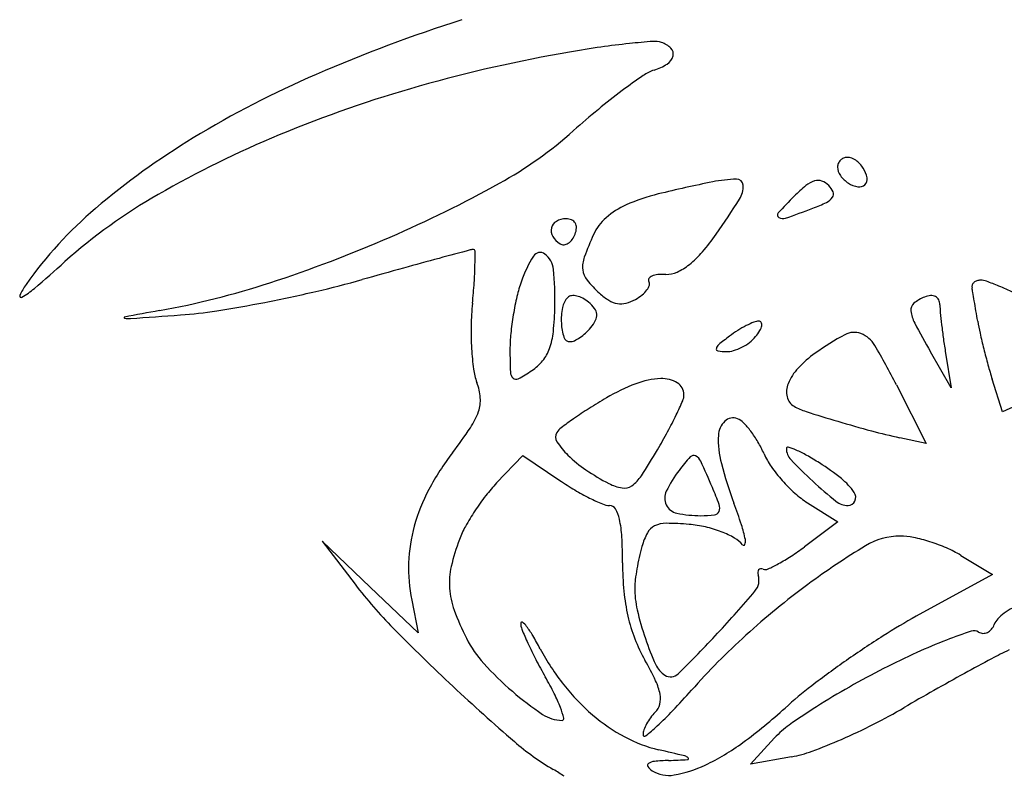
# Model space of a CAD drawing. Units: millimetres. Extents: x 22988 to 46014, y 13834 to 27730.
# Drawn here: x 23033 to 23033, y 13861 to 13861 of the extents above; entities that cross this region are included whole.
import ezdxf

# ---------------------------------------------------------------- set-up
doc = ezdxf.new("R2010")
doc.units = ezdxf.units.MM
doc.layers.add('alçado', color=40, linetype='Continuous')

msp = doc.modelspace()

# ---------------------------------------------------------------- linework, layer by layer
at = {"layer": 'alçado'}
for p, q in [((23033.05797803624, 13860.89827102264), (23033.05561751787, 13860.90237857425)), ((23033.05732870509, 13860.90223187598), (23033.05797803624, 13860.89827102264)), ((23033.06384140303, 13860.8955234579), (23033.06267297008, 13860.89924441262)), ((23033.05170004967, 13860.89859097744), (23033.05511598113, 13860.89186941637)), ((23033.07078386706, 13860.89865761953), (23033.06384140303, 13860.8955234579)), ((23033.05511598113, 13860.89186941637), (23033.05208352365, 13860.89253505215)), ((23033.0058605788, 13860.88735060848), (23033.00887742289, 13860.89051322723)), ((23033.00887742289, 13860.89051322723), (23033.01309986389, 13860.88764400502)), ((23033.04149767778, 13860.88507582528), (23033.04496177321, 13860.88288251477)), ((23033.04496177321, 13860.88288251477), (23033.04113848882, 13860.88003177889)), ((23032.99136340845, 13860.87541129032), (23032.9858517361, 13860.88066723003)), ((23032.9858517361, 13860.88066723003), (23032.98963805135, 13860.87572910098)), ((23033.05906970023, 13860.87905217947), (23033.06269034267, 13860.87685033582)), ((23033.06269034267, 13860.87685033582), (23033.05397057275, 13860.87206464739)), ((23032.99687508081, 13860.87015535061), (23032.99136340845, 13860.87541129032)), ((23032.99612559112, 13860.87390279903), (23032.99687508081, 13860.87015535061)), ((23033.03496803091, 13860.85512335826), (23033.0377340456, 13860.85812898169)), ((23033.0396623756, 13860.85595654225), (23033.03496803091, 13860.85512335826))]:
    msp.add_line(p, q, dxfattribs=at)
for centre, radius, start, end in [((23033.05824395783, 13860.76507491374), 0.1842249019224165, 107.8131767890218, 113.3697783742146), ((23033.03617653702, 13860.80966877714), 0.1289705698355519, 98.18171155043724, 99.79811328560051), ((23033.02999734323, 13860.85264646028), 0.08555094658230887, 95.98321374991988, 98.18169994770412), ((23033.03142126953, 13860.83906054709), 0.09921127612195524, 94.40577897263987, 95.9832214625559), ((23033.02398638814, 13860.93555822792), 0.002427600505365404, 71.56502219968485, 94.40580632795874), ((23033.02386300496, 13860.93518806744), 0.00281778274784654, 45.38787310272042, 71.56509677964075), ((23033.02519808108, 13860.93654134224), 0.0009167880342908963, 345.1540837343632, 45.38790937409379), ((23033.04294901119, 13860.77045251135), 0.1687673273569479, 99.79810617368963, 105.8017885417352), ((23033.0245665209, 13860.93670874764), 0.001570158396610936, 302.691901699929, 345.1541390183854), ((23033.02199711587, 13860.94071224544), 0.006327241199272719, 287.6087467047155, 302.6919331341106), ((23033.03083515518, 13860.82850484557), 0.1151264307847153, 113.3698087101678, 121.2723469428672), ((23033.06366238396, 13860.87462904704), 0.07221081863900805, 124.6052780287465, 126.9339275513708), ((23033.02534598934, 13860.93016086844), 0.004742831525775849, 107.6088224794884, 124.6052129106512), ((23033.03626578457, 13860.79406767312), 0.1442246831731178, 105.8017835086061, 112.5563745849607), ((23033.06605618592, 13860.87144491313), 0.07619440954752817, 126.9340098666347, 129.5683537779239), ((23033.08024631719, 13860.85427290991), 0.09847079884287195, 129.5684359282531, 131.7419434488591), ((23033.02750631078, 13860.81515604021), 0.1213894558332917, 112.556345444451, 119.8684717038681), ((23032.98348553896, 13860.96271483284), 0.04686432717211379, 298.9595113289277, 311.7419923008929), ((23033.01639636287, 13860.85227825032), 0.08731180338124782, 121.272320819082, 130.3462074404508), ((23033.04603909727, 13860.92357238596), 0.001095583886287738, 157.3758895080831, 179.9999500683245), ((23033.04605408153, 13860.92356614128), 0.001111817312451791, 134.9999226821929, 157.3758927608524), ((23033.04605408365, 13860.9235661434), 0.001111817312451113, 112.6241072137313, 135.0000773178071), ((23033.04604783898, 13860.92358112766), 0.001095583886287688, 90.00004993200122, 112.6241105029252), ((23033.04604783691, 13860.92303448406), 0.001642227484579482, 53.40805424097619, 89.99996138340475), ((23033.04490083528, 13860.92148958307), 0.003566371924800335, 32.90823563811863, 53.40813396603178), ((23033.04658574087, 13860.92357238802), 0.001642227484579474, 180.0000385888466, 216.5919457591866), ((23033.04813064186, 13860.92471938965), 0.003566371924800658, 216.5918660506828, 237.0917643622786), ((23033.04541729519, 13860.92182380733), 0.00295119984546944, 10.10207136477234, 32.9081371469161), ((23032.93529905494, 13861.04979035965), 0.1463835947060035, 293.4899966442987, 298.9595589898236), ((23033.05937500206, 13860.77815309484), 0.1465660146545045, 101.3099412469979, 103.8093132332657), ((23033.03389439904, 13860.90555606793), 0.01663996383996605, 91.889676084744, 101.3099813055897), ((23033.03337053202, 13860.92143421871), 0.0007531734452325628, 3.806100555163121, 91.88977800690274), ((23033.03150753743, 13860.92131027772), 0.002620286239349834, 327.4593337347996, 3.806139674402839), ((23033.05287857092, 13860.90732689349), 0.01824792917688029, 129.2851470558631, 135.0000184400918), ((23033.04316064523, 13860.91920615599), 0.002900129425850192, 107.034665368175, 129.2850947198391), ((23033.04269635227, 13860.92072151778), 0.001315235333475517, 70.17550810830761, 107.0347630458537), ((23033.04239992222, 13860.91989925044), 0.002189303039655581, 45.0000057011805, 70.17554538781573), ((23033.04244213386, 13860.91994146258), 0.002129606409338523, 21.44193587754388, 44.99999610777751), ((23033.04779641761, 13860.92420292975), 0.002951199845469176, 237.091862861612, 259.8979286083634), ((23033.04743664355, 13860.92218358181), 0.0009000529828331945, 259.8978081932786, 314.9999805968763), ((23033.04743664312, 13860.92218358138), 0.0009000529828333346, 315.0000194034461, 10.10219183411576), ((23032.99896275097, 13860.86485815169), 0.06407423367147559, 119.8685030114504, 131.6644440629597), ((23033.02969679848, 13860.89889634211), 0.02222886201232703, 103.8092977109432, 113.8745028670493), ((23033.07881473866, 13860.88139077314), 0.05492717583981983, 135.0000410869223, 137.7682093180414), ((23033.04381456857, 13860.92048047275), 0.0006551203945059521, 324.9000469040474, 21.44195536144431), ((23033.02435280355, 13860.91097025061), 0.009025167517665116, 113.874491366778, 131.1824235178659), ((23032.93406336279, 13860.98348638677), 0.1182110977589279, 325.113248770163, 327.4593144078261), ((23033.03557047082, 13860.93609013297), 0.01844157748443155, 290.8167874514868, 296.0465258546755), ((23033.04287770532, 13860.92113890579), 0.001800217254852807, 296.0465580335053, 324.9001598390649), ((23032.99016243964, 13860.88316164333), 0.04679017099517341, 130.3461586215937, 144.8197390967462), ((23033.03839935957, 13860.9180780835), 0.0003436471124295309, 137.7682279184079, 237.3349370677334), ((23032.99650800136, 13861.03883216815), 0.1283588296079347, 289.3179432230061, 290.8167794530487), ((23033.01328393694, 13860.91632018905), 0.001178306609564322, 119.3114379018289, 166.7505543959712), ((23033.01380664803, 13860.91538916327), 0.002246031240525521, 90.00003194440426, 119.3114238110886), ((23033.01380664639, 13860.91584945574), 0.00178573876437306, 68.4808185676409, 89.99998762818986), ((23033.01415078954, 13860.91672225304), 0.0008475438804464778, 30.92596300039601, 68.48091791888895), ((23033.01404670011, 13860.91665988939), 0.0009688856894018044, 356.3959164107113, 30.926132234337), ((23033.02218343681, 13860.91344984318), 0.005730545929120398, 131.1824928302598, 155.504502651627), ((23033.03868290484, 13860.91852034552), 0.0008689980597165687, 237.3350050649566, 289.3179915035701), ((23033.01339196549, 13860.91629475303), 0.001289289305491228, 166.7505638234253, 211.5511522305894), ((23033.01227168803, 13860.91687372775), 0.002769400647595552, 324.3388933106377, 339.0064930626417), ((23033.01258982391, 13860.91675165787), 0.002428649277509983, 339.0062800825419, 356.3957905531275), ((23033.05015280818, 13860.90070611292), 0.03646632957183812, 155.5044915291969, 159.8907499756595), ((23033.0100413359, 13860.93050952569), 0.02558712566414819, 319.3463991381518, 325.1132624518282), ((23032.93151350467, 13861.05850043552), 0.1558807423035251, 288.0683434276966, 293.4900335738334), ((23033.01448724565, 13860.91696728969), 0.002574569117418479, 211.5511966132716, 238.2824705655882), ((23033.01352450712, 13860.91540954932), 0.0007433344130598057, 238.2824689680428, 274.8008769621112), ((23033.01349735751, 13860.91573280007), 0.001067723300278008, 274.800903665811, 302.6488152076105), ((23033.0131872722, 13860.91621676074), 0.001642502232425386, 302.6487643393125, 324.338752073978), ((23033.68986690899, 13858.35540613947), 2.649292348219882, 105.0301479946761, 105.1101329103764), ((23033.00320875804, 13860.91266614896), 0.001448287025881622, 89.99987964665466, 105.0301247275353), ((23033.0032087612, 13860.91393565994), 0.0001787760473765337, 0.3095959964257982, 90.00003781032005), ((23032.93625389717, 13860.91357393913), 0.0671346171699514, 358.91657730249, 0.3095351654360503), ((23033.01084632254, 13860.91287520576), 0.0009044230675763335, 53.41547226867578, 147.9343297582597), ((23033.00989801865, 13860.91159758241), 0.002495523853825629, 5.681346991808442, 53.41561507113813), ((23033.02100733594, 13860.92109269186), 0.01113271746787325, 308.6049951494135, 319.3464988192322), ((23032.74612226824, 13861.14899486506), 0.3162703227483439, 310.8228913355014, 311.6644479440454), ((23033.17838444288, 13860.24971234161), 0.6871480363487956, 105.1101324517842, 105.4616990659107), ((23033.0221936192, 13860.90576651301), 0.01429451844208813, 147.934269451318, 160.7814066518989), ((23033.01893680922, 13860.91213526067), 0.003223826513730366, 159.8907409781378, 185.8532720379228), ((23033.02369467957, 13860.91772691116), 0.006825712078359953, 294.7120257211647, 308.6050231197681), ((23033.33219442894, 13859.69364844158), 1.264092204127912, 105.4617012117608, 105.6844671146922), ((23032.96326438202, 13860.91306309849), 0.04011930206259016, 356.0732919394366, 358.9166210140942), ((23032.97758498626, 13860.90838292075), 0.03496806782347318, 358.7417679717553, 5.681373759232032), ((23033.01797732179, 13860.91203689845), 0.002259310444151255, 185.8532811505187, 219.0478452993475), ((23033.02457815015, 13860.9088523091), 0.002397127999901614, 95.70968434008967, 112.5684019567955), ((23033.0250211902, 13860.90442115025), 0.006850379985157776, 88.00672181154202, 95.7096439397575), ((23033.02535844791, 13860.91411161572), 0.002845952503657939, 268.0067730255673, 294.7120475156449), ((23032.95808627698, 13860.90577234541), 0.007545756622193624, 144.8197640732946, 155.8713380495791), ((23032.95010463985, 13861.00151427617), 0.09593866472717433, 280.2692573532516, 288.0683263273435), ((23032.95810221099, 13861.02590974927), 0.1196943326985234, 283.0545397848819, 285.6845297825757), ((23032.92320450423, 13860.91581271283), 0.0802734324605682, 354.3811450699282, 356.0734024600073), ((23033.02459202756, 13860.90493041263), 0.01683448428653144, 160.7813635512506, 166.9160467632151), ((23033.02677960784, 13860.91917700764), 0.01359339174476545, 219.0477791448117, 227.8553024253333), ((23033.02357476301, 13860.91061974009), 0.0003051298109781874, 146.1178330119897, 211.717410063309), ((23033.02286930737, 13860.91018374537), 0.0005241825883554415, 342.9390335304636, 31.71743319447747), ((23033.02394765398, 13860.91036933795), 0.000754294488835734, 112.5684456525252, 146.1179439864558), ((23033.06105770287, 13860.90980587716), 0.0007121441555250778, 131.9977224889322, 160.0653271992781), ((23033.06119746778, 13860.90965064032), 0.0009210285840769782, 107.8531732302863, 131.9977315235753), ((23033.06133758083, 13860.90921564386), 0.001378033609825933, 90.00001773746799, 107.8533917671241), ((23033.06133758101, 13860.90861301896), 0.001980658499263547, 70.04497533983194, 90.00001754322716), ((23033.04927621474, 13860.87539380734), 0.03732174758018545, 67.6898512819973, 70.04485410462559), ((23032.9465726114, 13860.91695839444), 0.00964145298490639, 300.347352739372, 310.8228871981917), ((23032.94697074995, 13861.07391694212), 0.1689751605143284, 281.0235665444993, 283.0545341603929), ((23033.02252307525, 13860.91447358068), 0.007249867895702331, 227.8552471547014, 238.5093935027846), ((23033.02057350611, 13860.9113542844), 0.003138818680601051, 308.924481854501, 323.4647160046072), ((23033.02164712275, 13860.91055882501), 0.001802626949250423, 323.4647476270929, 342.9391006478967), ((23033.06099467303, 13860.90982873792), 0.000645096596665016, 160.065420527909, 190.2914586420053), ((23033.00216248088, 13860.89914622191), 0.05914907520989349, 9.789046661120036, 10.29141523978817), ((23032.41025822556, 13860.79702177086), 0.6597987659303923, 9.703448641190823, 9.789163121314681), ((23033.04894775787, 13860.8745933476), 0.03818697570777497, 64.92787179784695, 67.6898530011533), ((23032.95135689606, 13860.90878658413), 0.000172141316001411, 155.8714337103458, 300.3473420485714), ((23032.94945622359, 13861.06115894621), 0.1559773130536542, 278.9664293359371, 281.0235217638684), ((23033.03530918374, 13860.90478354017), 0.03237248099016114, 174.3812060795976, 178.9447845916998), ((23033.04161480863, 13860.90097410706), 0.03431096645509678, 166.9160374568209, 170.5173536822904), ((23033.01562339962, 13860.90703301098), 0.002254971234986002, 134.9999402963944, 168.943893955103), ((23033.01451081676, 13860.90814559984), 0.0006815372114354249, 95.6957928900202, 135.0001591181795), ((23033.01462586913, 13860.90699207645), 0.001840784065625741, 76.96137880624492, 95.69582345871414), ((23033.01441509154, 13860.90608190864), 0.002775039188761925, 61.82657168705511, 76.96132868600722), ((23033.01383885391, 13860.9050060205), 0.003995524785234851, 50.30981933356344, 61.82665106750089), ((23033.01344777334, 13860.90453478962), 0.004607899305464578, 37.82603303780806, 50.30988095110534), ((23033.02017651597, 13860.91064292619), 0.002757624103097696, 238.5093044241505, 260.4318574744464), ((23033.02011207341, 13860.91026062386), 0.002369928451033688, 260.4318474925534, 284.4864224406977), ((23033.01956477204, 13860.9123789498), 0.004557814090735419, 284.4864293323814, 299.2325438926412), ((23033.01915579986, 13860.91310973121), 0.005395250488596827, 299.2326120253039, 308.9244848809237), ((23033.05434582532, 13860.9071907115), 0.000996286332104793, 130.2042972570374, 186.3346031638291), ((23033.05643595261, 13860.90471776782), 0.004234199636336287, 110.9935547069809, 130.204399663699), ((23033.05579842852, 13860.90637914689), 0.00245470043835685, 94.18418632531096, 110.9936669906345), ((23033.05569727161, 13860.90776188882), 0.001068263294100966, 62.88731178744804, 94.18427357938427), ((23033.05581079083, 13860.90798360653), 0.0008191742407732725, 25.99916168407984, 62.8872224875888), ((23033.05537195025, 13860.90776957938), 0.001307424873570345, 359.9999090328711, 25.99909265091475), ((23032.36044126469, 13860.78850292639), 0.7103388520170009, 9.609972893283787, 9.70347961164749), ((23033.11017733978, 13860.1179969025), 0.8019623425428807, 100.2692608544753, 100.5596357078682), ((23032.96606967581, 13860.95586637055), 0.04938212889373286, 274.119263240549, 278.9664508729867), ((23032.97600320725, 13860.9084177049), 0.03655022924309204, 354.1501740347044, 358.7417017879165), ((23033.02070683348, 13860.90603972007), 0.007434539422846397, 168.9438597901945, 182.906500229314), ((23033.01609378645, 13860.90658917392), 0.001257991808461124, 5.036636664884758, 37.82603889956369), ((23033.01607788119, 13860.90658777525), 0.001273958452984596, 332.5132000765507, 5.036497172037839), ((23033.05721070672, 13860.90750874261), 0.003878766033371171, 186.3345125872742, 208.0433525403415), ((23033.06579096326, 13860.90776956807), 0.009111588143308633, 179.9999419502706, 185.3991846387142), ((23033.11991730943, 13860.91288516786), 0.06347914014040044, 185.3991224773327, 186.6878055836037), ((23032.24510049224, 13860.76897330455), 0.827321328987432, 9.526587038317029, 9.610009718451723), ((23032.96322260799, 13860.90631364299), 6.523159853427687e-05, 100.5598861669744, 258.2591676483452), ((23032.96370997135, 13860.90865855221), 0.002460251912248276, 258.2588722747173, 274.0091618786242), ((23032.75451500379, 13863.89336022796), 2.994484086656716, 274.0092513431956, 274.1192592276641), ((23033.0418249374, 13860.90093902524), 0.0345240036213413, 170.5173802874957, 174.1134266820073), ((23033.01937563289, 13860.90597212853), 0.006101623964284976, 182.906458806452, 198.2326525370248), ((23033.01298537297, 13860.90819671999), 0.004759974840909686, 320.3098272291537, 332.5132824455753), ((23033.03921932175, 13860.89612437926), 0.01040939772775209, 111.7879126522275, 117.0730841657481), ((23033.03592282901, 13860.90437123899), 0.001528093784004203, 89.99995913185295, 111.7878387181834), ((23033.03592282971, 13860.90557052402), 0.0003288087559546542, 31.40498837650271, 89.9999306625482), ((23033.0357804982, 13860.90548362772), 0.0004955697351689642, 348.1924051276674, 31.40496504168867), ((23033.15756435195, 13860.96096509351), 0.1175820446174999, 208.0433236363324, 209.8849995461561), ((23033.08723121792, 13860.91029946719), 0.0265857171202316, 189.5267149093368, 192.5748998043053), ((23033.03840532226, 13860.90472653778), 0.03546914420083343, 178.9448259117776, 183.2062240374632), ((23033.02525877148, 13860.90264708315), 0.01787001566190481, 174.1135371934952, 179.9999567962734), ((23033.00414827955, 13860.90553410837), 0.0082578234823489, 340.2966381926241, 354.1501320021933), ((23033.01211678789, 13860.90886310294), 0.005851039717357864, 304.1949618828957, 312.4058283701984), ((23033.01191114656, 13860.90908824656), 0.006155962668624088, 312.4059310563759, 320.309842749007), ((23033.04090055889, 13860.89313820573), 0.01383984474758792, 122.3052668000474, 127.1025146082809), ((23033.04009212264, 13860.89441677495), 0.01232712917006187, 117.0730329386971, 122.305291042601), ((23033.03101265745, 13860.90790861849), 0.005902681674102404, 320.3098159983472, 328.3970800295158), ((23033.03452863461, 13860.90574532602), 0.001774494462962771, 328.3971315410215, 348.1924941409792), ((23033.04682961247, 13860.9024252027), 0.002194881426676207, 68.6695976589601, 118.6310048122707), ((23033.0464682215, 13860.90149973759), 0.003188405005980358, 30.58299233094209, 68.66957476196662), ((23033.12755565406, 13860.91378070229), 0.07116980270099128, 186.6877122022497, 188.009625799705), ((23033.13231574829, 13860.92035632611), 0.07277830623800643, 192.574905847592, 194.012552738389), ((23033.01428657381, 13860.9042957181), 0.0007435576819432911, 198.2327554616152, 269.9999459813209), ((23033.01428657204, 13860.90468827197), 0.00113611154337335, 270.0000535738533, 295.4124105958317), ((23033.0127362505, 13860.90795140731), 0.004748804326479266, 295.4124617315607, 304.1950408366997), ((23033.05667524424, 13860.87228214642), 0.03998971869730381, 127.1024376414626, 129.3650890691337), ((23033.03125619767, 13860.90820023853), 0.005944998616897409, 297.0730060814695, 307.251207007659), ((23033.03227406619, 13860.90686174403), 0.004263444609899776, 307.2511091328293, 320.3097927396006), ((23033.06189313997, 13860.87483218598), 0.0336318728984692, 118.6309308370599, 125.4533006150988), ((23033.12909919946, 13860.91399773474), 0.07272853150145167, 188.0094985049857, 189.3100987378104), ((23033.03392508787, 13860.90447556449), 0.03098188582522684, 183.2062220327733, 187.5480350770728), ((23033.07808842705, 13860.90264715212), 0.070699671230689, 180.0000449832902, 182.0935745003924), ((23033.0074845018, 13860.90433935352), 0.004714122303115012, 320.8033256421365, 340.2965637178849), ((23033.03126647192, 13860.90271941252), 0.0002228593242889812, 168.1924659677007, 261.1116009409279), ((23033.0317955767, 13860.90260880232), 0.0007634020877922804, 129.3649712772824, 168.1923309401102), ((23033.03232153451, 13860.909465835), 0.007051283261156006, 261.1115973391351, 268.8804490184912), ((23033.03223738189, 13860.90515991765), 0.002744543671273185, 268.880552015413, 286.6086333817197), ((23033.03143467396, 13860.90785107362), 0.005552863534323786, 286.6086128347812, 297.0729407294788), ((23033.05008165364, 13860.8914198533), 0.01326862373628797, 125.4532828946025, 136.7769353934693), ((23032.97921938114, 13860.86175594567), 0.08130354774631524, 26.93990105200333, 30.58291818291477), ((23033.13643066094, 13860.92138325068), 0.07701942403444444, 194.0125556042351, 195.4362228271484), ((23033.00682755496, 13860.90487507975), 0.005561814308108243, 303.5831535444018, 320.8033499666399), ((23033.00998906441, 13860.90130390756), 0.006836645568459648, 187.5480156139101, 200.8750980075905), ((23033.00843161691, 13860.90010077577), 0.0009963339226201381, 182.09361662105, 226.2785823733773), ((23032.9984733492, 13860.91745714901), 0.02066483457253636, 298.5250570065273, 303.583223697553), ((23033.04452630218, 13860.89664088121), 0.005644906644036833, 136.7769031965253, 158.2220130463635), ((23033.10945278684, 13860.91393394628), 0.04903196565415872, 195.4362149219296, 197.4330369163224), ((23032.99781572409, 13860.89666142029), 0.006191896273900691, 4.216773797527988, 20.87511472651085), ((23033.00809706111, 13860.89975094436), 0.0005122785546602232, 226.2785315429321, 298.5251928581818), ((23033.02506043728, 13860.89021899612), 0.009103121910475898, 92.37482430434399, 110.9813209607696), ((23033.02482368869, 13860.89592779249), 0.003389418570406305, 58.91249810584368, 92.37496053947501), ((23033.02575611431, 13860.89747425292), 0.001583606464290793, 359.9999918819461, 58.91253160557284), ((23033.02994360397, 13860.87748540361), 0.02274092581463166, 110.9812289367238, 120.372019302533), ((23033.04167225725, 13860.89778114096), 0.002571510354570316, 158.2219089158371, 192.5361388125598), ((23033.00006717019, 13860.89682741418), 0.003934339296606291, 340.8197997807595, 4.216841649439879), ((23033.05236916713, 13860.83921904796), 0.06709427808902442, 120.3719740190034, 122.3582543515202), ((23032.98223717509, 13860.91641501318), 0.04905780903239109, 334.3147656781413, 336.409670205535), ((23033.0256108104, 13860.89747425269), 0.001728910369723428, 336.4097389542866, 1.11418138268637e-07), ((23033.04077359792, 13860.8975813204), 0.001650903569597102, 192.5362127469033, 240.3051423461761), ((23032.99615363246, 13860.89818874342), 0.008077887882535698, 326.0298146327006, 340.8197499191181), ((23033.04184279944, 13860.85583262904), 0.04742665258123834, 122.3582131641596, 124.9343521100468), ((23033.04350895602, 13860.90237791887), 0.007172637066090494, 240.3051619949562, 252.3488661096629), ((23033.1033845917, 13861.09054569234), 0.2046370711381577, 252.3487541021577, 253.4142187670896), ((23033.04268324159, 13860.85462941029), 0.04889433046127552, 124.9343445891834, 127.0118326579231), ((23032.98461371345, 13860.91527201883), 0.04642069495130782, 331.6469631604444, 334.3147633402599), ((23033.03363158401, 13860.89271541416), 0.002353299999495949, 133.6445373600884, 177.5923487507888), ((23033.03297143628, 13860.89340755779), 0.00139681798933233, 69.00638303047647, 133.6444903233448), ((23033.03277919071, 13860.89290656669), 0.001933428130638292, 44.37177402972376, 69.0064621817834), ((23033.08781434605, 13861.03826898562), 0.1500908832269896, 253.4142215470824, 254.9497254655835), ((23032.9535446891, 13860.92689669562), 0.05945559290800978, 322.6362348759666, 326.0297304760075), ((23033.01443992881, 13860.89209345394), 0.001976963919835515, 127.0118648412276, 148.2824862728348), ((23032.96620997998, 13860.92520348407), 0.06733316509726842, 329.6280739064439, 331.6468957517966), ((23033.02688368512, 13860.88713892935), 0.01018101120432724, 37.1751147950883, 44.37184848174778), ((23033.02509561057, 13860.88578293316), 0.01242510038284273, 30.30533680957945, 37.175105170079), ((23033.06744299434, 13860.96250827616), 0.07163913329560305, 254.9497752769242, 257.6196378100346), ((23033.0135913998, 13860.89261787694), 0.0009794565443320144, 148.2826070649757, 212.935514272452), ((23033.02035870651, 13860.89700180576), 0.009042661368881405, 212.9355631935881, 225.5994643457324), ((23033.0422848994, 13860.89235158367), 0.01101426067627481, 177.5923928280665, 194.6402934201624), ((23033.02410385488, 13860.88520328457), 0.01357382656353277, 23.87633601236508, 30.30529829618748), ((23032.95979756947, 13860.92896149758), 0.07476563938353398, 326.9340863990996, 329.6280098455102), ((23033.03924151032, 13860.89129140869), 0.0001659278107664401, 73.10097079563866, 179.9999782592956), ((23033.04091870615, 13860.8912914098), 0.001843123638776974, 180.0000326394241, 223.5181183501367), ((23033.03685476493, 13860.88343518803), 0.008376698572787288, 66.53628766977539, 73.10104634307456), ((23033.03482387744, 13860.87875637451), 0.01347726716681282, 60.72795298577896, 66.53627197954386), ((23033.02537955108, 13860.87204675157), 0.03092562061864154, 142.6362412258966, 151.9259008306873), ((23033.02450671499, 13860.90123753713), 0.01497118517577384, 225.5994744901227, 235.835315070816), ((23033.04493017119, 13860.87506382432), 0.02276153635341471, 137.8764474429587, 142.8908613082636), ((23033.02843775345, 13860.88997818714), 0.0005255731099680302, 62.73930820068923, 137.8765032258033), ((23033.02808330626, 13860.88929029728), 0.001299411126522882, 24.63206576270284, 62.7393786529072), ((23032.90613840382, 13860.83337696245), 0.1354517880857509, 23.24209718331656, 24.63207573931074), ((23033.04446755519, 13860.89421715949), 0.008695664474068663, 203.8762474655933, 215.0359707132852), ((23033.07733878371, 13860.92587473064), 0.05206690415910952, 223.5181684967778, 227.3967224528937), ((23033.0259330475, 13860.86289494), 0.0316605551502742, 57.65986348899885, 60.72798375630842), ((23033.03047273843, 13860.91002783831), 0.02559487711982649, 235.8352076709356, 242.6855129495036), ((23033.03826035243, 13860.88010983526), 0.01439800189160341, 142.8908426142931, 154.0725151743834), ((23033.07750185053, 13860.90155136747), 0.04741301984488686, 194.6402974389179, 200.4064736392424), ((23033.0519833272, 13860.89948679059), 0.01787476251651481, 215.0359600085605, 221.5457594949718), ((23033.02758535356, 13860.86550458287), 0.0285718092493605, 51.45853376243974, 57.65986093656354), ((23033.03227538072, 13860.91586334194), 0.03411790470831131, 235.8032289693827, 239.2391139889481), ((23033.01898256463, 13860.89042943833), 0.004142815585364538, 304.7856005107182, 326.9340891288479), ((23033.05232600766, 13860.89979046721), 0.01833263737472605, 221.5457835622869, 228.0047451081865), ((23033.07563354367, 13860.92402052221), 0.049547790727388, 227.3967328226937, 231.4654515993413), ((23033.04094539605, 13860.88227554373), 0.007129890877955758, 34.05801843475972, 51.45846645433276), ((23033.01621509542, 13860.87693479998), 0.02053907813371864, 151.9259192388615, 164.5496067906701), ((23033.01907042389, 13860.87474964353), 0.0182560763845493, 136.3513637635839, 142.3603137414705), ((23033.02868650484, 13860.90983359052), 0.02710093012540055, 239.2391129925025, 243.3224948456449), ((23033.02111666893, 13860.89191201775), 0.005205689028520515, 242.6854712698172, 260.2980462000958), ((23033.02049175005, 13860.88825684036), 0.001497475795755268, 260.2980340150046, 304.78559667071), ((23033.02693445014, 13860.88561611291), 0.001804545010531621, 154.0724969959186, 205.6283823889474), ((23032.99693035375, 13860.87236946855), 0.03664088937280528, 19.94088570710916, 23.24204024201599), ((23033.0276996703, 13860.86809471136), 0.02915341622735268, 142.36032793283, 146.5919424923655), ((23033.02730654984, 13860.90708712378), 0.02402727508238579, 243.3224456842331, 247.1769422285477), ((23033.04723094464, 13860.89413090337), 0.01071749915764, 228.0048146205873, 237.6598546889193), ((23033.04616155453, 13860.88701497988), 0.002240198235269168, 231.4654943538778, 269.9999819848497), ((23033.04616155344, 13860.8856264177), 0.0008516360598016647, 270.0000259392239, 336.1878169782661), ((23033.04600478043, 13860.88569560163), 0.00102299589399118, 336.1878699687086, 34.05797676470002), ((23033.02648587256, 13860.86889532857), 0.02769935541354218, 146.5919772533634, 150.8760565670156), ((23033.01881025391, 13860.88689798175), 0.002123200110178526, 247.1769419291903, 270.0000266062345), ((23033.01881025409, 13860.88400936495), 0.0007654166964821594, 29.21978602940872, 89.99993955925885), ((23033.01556606899, 13860.88219477983), 0.004482600591100718, 12.72651632236751, 29.21979507816604), ((23033.02688154697, 13860.88559073224), 0.001745868572114769, 205.6283384068348, 258.3523266147423), ((23033.03036821328, 13860.88450079682), 0.001070401953856696, 337.6466257396884, 19.94101465528129), ((23032.96890199492, 13860.86114948213), 0.06845863751159946, 18.22952328974253, 20.40646823771726), ((23033.0081804108, 13860.88052676094), 0.01205427371389688, 3.109439083777489, 12.72650196248311), ((23033.02927054352, 13860.89718011989), 0.01357892442350079, 258.3523851250071, 269.9999750621389), ((23033.02927053288, 13860.8966536218), 0.01305242633308178, 270.0000207681977, 276.8814669414361), ((23033.03075646504, 13860.8843411415), 0.0006506052744923486, 276.8815442890952, 337.6465434331804), ((23033.01388001436, 13860.87758018248), 0.01811645101627328, 164.5495577011951, 178.0776296827118), ((23033.01207180251, 13860.87692599496), 0.01119914274372408, 150.8760856037931, 159.3021005197249), ((23033.02473362206, 13860.88081039095), 0.001793823094448617, 115.0616362831764, 152.1229541910391), ((23033.02528288545, 13860.87963580035), 0.003090493195957421, 89.46780313988835, 115.0616983966952), ((23033.02499399311, 13860.84853205677), 0.03419557837451309, 85.07586046163198, 89.4678464015645), ((23033.02677432395, 13860.86919659105), 0.01345449461973158, 77.00592804938486, 85.07579577800522), ((23033.02671139987, 13860.86892391743), 0.01373433448135911, 69.05965949501943, 77.00591940366253), ((23033.01942572895, 13860.8777896924), 0.01526517646396409, 11.59813171247768, 18.22952744814719), ((23033.02403248975, 13860.87240693648), 0.02398506972971633, 159.3021173327518, 167.08882470226), ((23032.96509795379, 13860.87818642711), 0.05520024994084272, 2.457683505905563e-05, 3.109390303639487), ((23033.03013722764, 13860.8779520995), 0.007906824269648744, 152.1229496642563, 164.4488955442247), ((23033.02753580495, 13860.8710782793), 0.01142762279026835, 60.63156506038478, 69.05963985409556), ((23033.03165797863, 13860.87840339732), 0.003022286994466942, 37.96841779637361, 60.63151432038259), ((23033.03347001376, 13860.88067209286), 0.0009281555657202559, 336.1893745052905, 11.59812819565898), ((23033.05213167993, 13860.87358147197), 0.007672551154693162, 89.99996886226178, 121.1727568671185), ((23033.05213167603, 13860.87369534436), 0.007558678761694152, 78.31760319234897, 89.99993880841589), ((23033.04986386286, 13860.86272754863), 0.01875847875043387, 72.39268897591694, 78.31758575527964), ((23033.04613735862, 13860.87349950822), 0.02451494759443397, 164.4489187480821, 167.4586076371975), ((23033.03416953654, 13860.88036341226), 0.0001635538179881764, 217.9682342600804, 336.1891583884286), ((23033.02200658054, 13860.90569064704), 0.03200636544590449, 303.3665254581013, 306.7091533955718), ((23033.09303829516, 13860.80596383416), 0.08670100243709286, 121.172671372384, 126.4434120242749), ((23033.04948267238, 13860.86152648051), 0.02001858620226765, 66.57629772372353, 72.39263295735242), ((23033.05213532096, 13860.86764949398), 0.01334566792378729, 58.69472551272278, 66.57620388605729), ((23033.05200743934, 13860.87219370557), 0.03052851294543129, 167.4586310557542, 170.0118545744978), ((23033.02834677868, 13860.8960630044), 0.02047858962895588, 298.6957215015344, 303.3665142151835), ((23033.01442163347, 13860.87756200575), 0.01865837504878605, 178.0776368591025, 191.309927207137), ((23033.00887356554, 13860.87588190713), 0.008432950764675831, 167.08883548625, 184.0713223804055), ((23033.05529018804, 13860.87818642831), 0.03499198430766039, 179.9999632461493, 185.3378185551658), ((23033.0490047874, 13860.87272245429), 0.02747966171197016, 170.0117327908838, 172.5988711563705), ((23033.03617977239, 13860.87712716693), 0.0003774596021640809, 137.9320588091589, 178.0487456211551), ((23033.03615210576, 13860.87715213636), 0.0003401914597893041, 95.07503605738542, 137.9319115493184), ((23033.03619341359, 13860.87668698674), 0.0008071716535012348, 72.58342709336591, 95.07493716977137), ((23033.03665876642, 13860.8781704351), 0.000747554142729927, 252.5836448626789, 294.7373867158773), ((23033.02877786986, 13860.89527538489), 0.0195807120782662, 294.737312451272, 298.6958279535885), ((23033.02884757651, 13860.87534081647), 0.00715310343114184, 172.5988213646731, 179.6373422122813), ((23033.0339857868, 13860.87621707239), 0.001953633808058834, 319.9291162019662, 17.57590817675098), ((23033.03679300432, 13860.87710627268), 0.0009910473947026925, 178.0486266162966, 197.5757660961814), ((23033.03255316868, 13860.90863434352), 0.0540782977059687, 217.47925076747, 224.5175426133959), ((23033.00958750139, 13860.87593273111), 0.009148693375236303, 184.0713697628642, 200.2045988836906), ((23033.03304730367, 13860.87531425274), 0.01135291459605203, 179.6374386305057, 192.8377499446644), ((23033.09578617882, 13860.80224245548), 0.09132696437541594, 126.443357498375, 132.1939590424652), ((23033.04207736109, 13860.87695188381), 0.02172160767185231, 185.3377377474694, 192.9671743917872), ((23032.93696448513, 13860.95783230512), 0.1287376201393887, 317.0530397961982, 319.9291369192784), ((23033.06763831733, 13860.8675320178), 0.006068035361274378, 115.902139557399, 126.1171659637254), ((23033.03028356781, 13860.88354929906), 0.03120179457187885, 200.2046196769697, 206.6757182502753), ((23033.03929016009, 13860.87631009164), 0.01886147015370792, 192.9671807787959, 201.2068871601648), ((23033.05315377341, 13860.87989625434), 0.03197486562123335, 192.8377333530547, 198.9341702160309), ((23033.08656861249, 13860.81266944035), 0.0677526590864961, 118.7594258292829, 122.4936342313705), ((23033.06480140627, 13860.87039731945), 0.002023955219613299, 136.9714066369553, 159.0063651399802), ((23033.06714134778, 13860.86821310448), 0.005224911521227544, 126.1171662970322, 136.9714066180362), ((23033.15593865602, 13861.029959568), 0.227121033980069, 224.5176077255028, 226.9413580117401), ((23033.01035909291, 13860.87122289589), 0.001731641537049828, 178.1585344012644, 202.1344528706023), ((23033.00875280932, 13860.87127453916), 0.0001245279702023803, 52.43950554969705, 178.1585838024347), ((23033.04674498037, 13860.88602309264), 0.04101240820214395, 202.1343580930323, 204.5475671353333), ((23033.00729671717, 13860.86938106282), 0.002513137818316171, 37.20826871618937, 52.43954534212472), ((23033.00026979244, 13860.86404575785), 0.01133601434603443, 30.75815873510814, 37.20818920770544), ((23033.06154971346, 13860.87142859712), 0.001348337941308827, 295.6693451222047, 320.4494654279122), ((23033.06105994438, 13860.87183305177), 0.001983520848058961, 320.4495959609704, 339.0064584072834), ((23033.0139496245, 13860.87534287608), 0.01292221355114098, 206.6758101573815, 222.2340265044415), ((23032.97856656445, 13860.85112950512), 0.03659189860348194, 28.06424094238604, 30.75816441859234), ((23033.03960583245, 13860.87643257465), 0.0192000718792107, 201.2068819045203, 209.3374073164092), ((23033.05636673718, 13860.88099847659), 0.03537163321033279, 198.934227944212, 204.1680894604829), ((23032.92887024923, 13860.96536637664), 0.1397955986382561, 314.398050786923, 317.0530184525498), ((23033.08894893215, 13860.80978450568), 0.08114705950103909, 132.1939684700501, 138.4775113780134), ((23033.11315268867, 13860.77093050254), 0.1172385362249749, 122.4936174097902, 124.9703029578849), ((23033.08439510305, 13860.79932268432), 0.07501976901786507, 108.7576702821381, 111.0647788065501), ((23033.06059355511, 13860.86940895817), 0.001002207142302255, 58.28249688211802, 108.7576915672538), ((23033.06166455609, 13860.87114187325), 0.00103495700523484, 238.2825267942442, 267.4207526320884), ((23033.06166652367, 13860.87118554862), 0.001078676680371451, 267.4207446461213, 295.6693935434642), ((23033.04628284892, 13860.88581202944), 0.04050435982966018, 204.547574587949, 207.4937904366335), ((23033.03571179733, 13860.88159636882), 0.02816771399722818, 208.0641853586088, 218.1554668811031), ((23033.07917645816, 13860.81287200324), 0.06050018577007478, 111.0648098568624, 114.5598106479468), ((23033.09731083902, 13860.77318969344), 0.1041297798576608, 114.559840306384, 116.8871148692318), ((23033.19184234411, 13860.62461100448), 0.274862671083846, 118.0477143166374, 118.7838479404465), ((23033.08505412628, 13860.82504749487), 0.0477536440793194, 115.3599329099459, 118.0476693189513), ((23033.03171967348, 13860.891474981), 0.03692261874682048, 222.2339899955663, 229.3434899494848), ((23033.06137021953, 13860.89366392414), 0.05751262259267122, 207.4937769699352, 209.7591783480473), ((23032.98770606455, 13860.84726325469), 0.040335086934809, 25.57840062779793, 29.33735418924961), ((23033.02658402657, 13860.86763353118), 0.002727619718085335, 204.1681452231738, 238.2824661211656), ((23033.11089151742, 13860.7741630535), 0.1132936305107463, 124.9702156026626, 127.4643170231061), ((23033.09292623494, 13860.78183728449), 0.0944341321809907, 116.8871821096889, 119.5898133489546), ((23032.97589046549, 13860.84479010284), 0.04095279651317569, 26.71940964745972, 29.75911628431664), ((23033.02580503343, 13860.86637310014), 0.001245892105637993, 238.2825481894736, 314.3979609808541), ((23033.20805802184, 13860.59509571426), 0.3085390806496842, 118.7839038081675, 119.5276004260761), ((23033.16463963462, 13861.03927132375), 0.239865280682236, 226.9413945582436, 229.1962544951065), ((23033.03243702876, 13860.87902344972), 0.0240030985533968, 218.1553743170197, 229.532981453487), ((23033.01820555366, 13860.86186202406), 0.006521733017402617, 11.12310436346298, 25.57842313525534), ((23033.07102756775, 13860.82618170732), 0.0477568101089178, 127.4642415096447, 132.2202542742062), ((23033.08986650564, 13860.7872257466), 0.08823756319259951, 119.5898563539291, 122.4336436863374), ((23033.03285840537, 13860.89280088018), 0.03867039418323497, 229.3434578734233, 235.7937173598009), ((23032.99657599397, 13860.8552026214), 0.0177943934729217, 21.05194988493866, 26.71940958529505), ((23033.02208703885, 13860.86262516033), 0.002565939265334334, 345.5255019046148, 11.12324484409013), ((23032.96072445488, 13860.92331760919), 0.09011671998221343, 316.4736253467982, 318.4775514588096), ((23033.20008100237, 13860.60917964079), 0.2923529808672121, 119.5276415859151, 120.3020483921353), ((23033.00213711488, 13860.85734313717), 0.01183554513100671, 14.97377053399662, 21.05188566610789), ((23033.02260734368, 13860.86249084788), 0.00202857816704632, 314.9999605448915, 345.5254888701905), ((23032.9977903069, 13860.90689391288), 0.06123014554425319, 306.3644519824353, 312.220181136516), ((23033.08429716419, 13860.7959901469), 0.07785333106816233, 122.4336051150641, 125.2116267940972), ((23033.01970505587, 13860.91783095263), 0.06513983636559849, 296.8069560245266, 300.301956812529), ((23033.01336220083, 13860.86411985317), 0.003990381182025935, 235.7937281245354, 269.9999419500752), ((23033.03059713744, 13860.87686670042), 0.02116817921201024, 229.5329803859915, 241.6665030549911), ((23033.02841572364, 13860.85681390668), 0.006099742635013346, 143.5790558682077, 151.4921239632553), ((23033.02791444235, 13860.85718374829), 0.0054767933961006, 135.0000078439537, 143.5789064629662), ((23032.99954473426, 13860.88644456023), 0.03657574659990147, 312.5435225577868, 316.4736277663581), ((23033.01336219689, 13860.86034538132), 0.0002159093331586844, 269.9999703355476, 14.97389693331098), ((23033.02764197294, 13860.85723415115), 0.005219233941771163, 151.4920698464066, 159.822414188991), ((23033.0073564062, 13860.87793262959), 0.02502260063462347, 308.4926383437794, 312.543486392373), ((23033.04546534007, 13860.85101404429), 0.0105069143208613, 125.211583082176, 137.3773298834673), ((23033.01643392882, 13860.92430476484), 0.07239314710658012, 293.5779672868994, 296.8069437651849), ((23033.02801687104, 13860.87208135227), 0.0157315137290541, 241.6665414676094, 256.8238886647176), ((23033.02423696006, 13860.85848544309), 0.001591583979042329, 159.8225252092232, 179.9999946066912), ((23033.02282131688, 13860.8584854436), 0.0001759407956105394, 180.0001186022144, 308.4927191339171), ((23033.02802288405, 13860.88102017951), 0.03080174682500216, 229.1962166290271, 239.42908380802), ((23033.018711928, 13860.87847965237), 0.02594439162045798, 295.2408176229756, 306.3644154491457), ((23033.01984783969, 13860.91648255641), 0.0638584103205331, 290.3138888219777, 293.577923263886), ((23032.92095986559, 13860.41478408547), 0.4539300587215178, 76.43496126909481, 76.82388463238202), ((23033.02724096065, 13860.85527333675), 0.0008004396730034361, 43.05938526141822, 76.43502638102885), ((23033.03727560579, 13860.86940423104), 0.01365785502546773, 280.0643640955949, 290.3139282473383), ((23033.02338270029, 13860.85498330684), 0.0002440534371856237, 121.8618386751935, 216.1522623090436), ((23033.02469296817, 13860.85594060499), 0.001866773897435003, 216.1523235889406, 237.6574080746417), ((23033.02410523735, 13860.85382078079), 0.001612821723810083, 95.43475398591418, 121.8619041041619), ((23033.02669652223, 13860.82658402644), 0.028972564869764, 92.20987037376386, 95.4347223713161), ((23033.02080769636, 13860.97919220733), 0.1237491924051081, 272.2098158134037, 273.2172983068124), ((23033.02367040699, 13860.86796178329), 0.01431631853297294, 280.2044462783131, 295.2408527446912), ((23033.02774679657, 13860.85574601702), 0.000108127161110273, 273.2174959254661, 43.05958076197778), ((23032.99907221236, 13860.83201058107), 0.02611997250888024, 56.20460591833314, 59.42899962792974), ((23033.02558168106, 13860.85734407974), 0.003527963826749536, 237.6572427171294, 280.2044938431891)]:
    msp.add_arc(centre, radius, start, end, dxfattribs=at)

doc.saveas('drawing.dxf')
